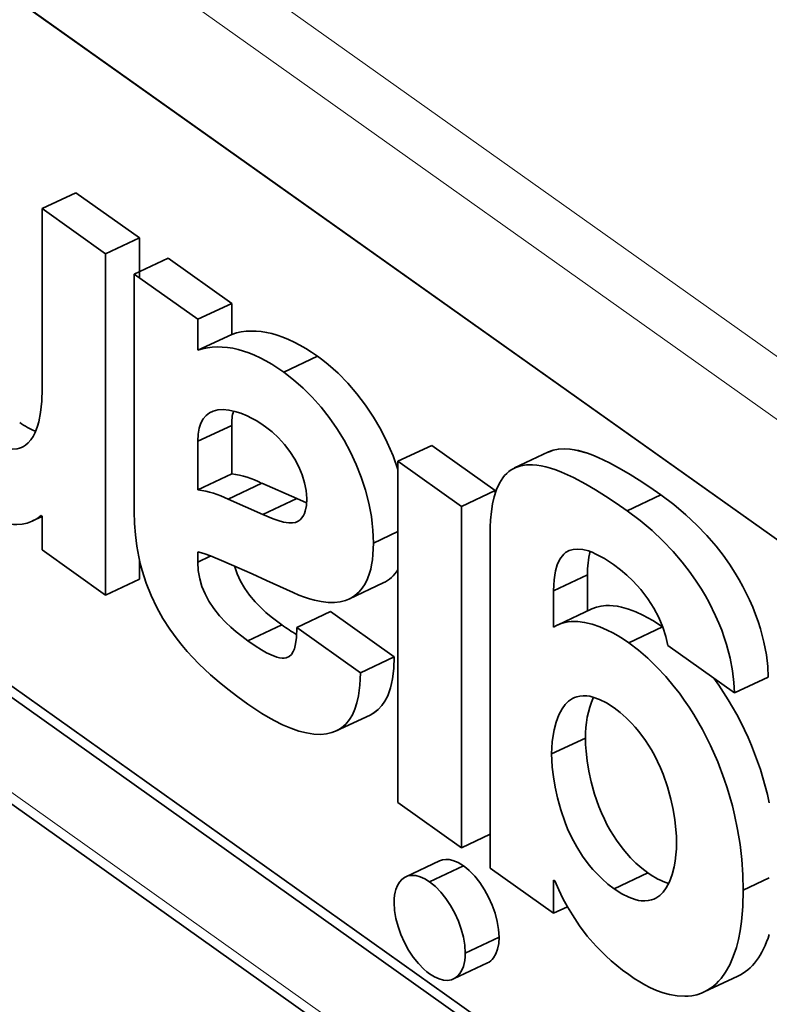
# Model space of a CAD drawing. Extents: x 0 to 841, y 0 to 594.
# Drawn here: x 652 to 658, y 376 to 384 of the extents above; entities that cross this region are included whole.
import ezdxf

# ---------------------------------------------------------------- set-up
doc = ezdxf.new("R2010")
doc.units = 0

msp = doc.modelspace()

# ---------------------------------------------------------------- linework, layer by layer
at = {"color": 7, "lineweight": 13}
for p, q in [((641.287415, 393.382507), (665.749146, 376.020691)), ((641.066895, 393.034302), (665.749146, 375.515961)), ((665.749146, 368.165283), (647.377441, 381.20462))]:
    msp.add_line(p, q, dxfattribs=at)
at = {"color": 7, "lineweight": 35}
for p, q in [((648.376587, 386.883057), (665.749146, 374.552856)), ((648.376709, 386.882996), (665.749146, 374.552856)), ((665.749146, 368.927185), (648.376587, 381.257385)), ((665.749146, 368.927185), (648.376709, 381.257324)), ((665.749146, 369.018677), (648.454163, 381.293823)), ((665.749146, 369.018677), (648.454163, 381.293823)), ((665.749146, 369.018677), (648.454285, 381.293762)), ((647.436523, 381.069305), (665.749146, 368.071869))]:
    msp.add_line(p, q, dxfattribs=at)
at = {"color": 7, "lineweight": 35, "ltscale": 0.007498}
for p, q in [((652.408386, 382.490204), (652.679871, 382.617706)), ((652.408386, 382.490204), (652.679871, 382.617706)), ((653.148254, 381.965088), (653.419739, 382.09259)), ((653.148254, 381.965088), (653.419739, 382.09259)), ((657.102661, 380.067017), (657.374146, 380.194519)), ((657.102661, 380.067017), (657.374146, 380.194519)), ((652.918335, 379.391724), (653.189819, 379.519226)), ((652.918335, 379.391724), (653.189819, 379.519226)), ((656.513306, 379.425293), (656.78479, 379.552795)), ((656.513306, 379.425293), (656.78479, 379.552795)), ((656.548645, 379.153442), (656.820129, 379.280945)), ((657.115173, 379.008911), (657.386658, 379.136414)), ((657.115173, 379.008911), (657.386658, 379.136414)), ((654.96228, 378.768463), (655.233765, 378.895966)), ((654.96228, 378.768463), (655.233765, 378.895966)), ((657.963684, 378.606781), (658.235168, 378.734283)), ((657.963684, 378.606781), (658.235168, 378.734283)), ((655.518188, 377.092194), (655.789673, 377.219696)), ((655.518188, 377.092194), (655.789673, 377.219696)), ((655.710327, 376.313782), (655.981812, 376.441284))]:
    msp.add_line(p, q, dxfattribs=at)
at = {"color": 7, "lineweight": 35, "ltscale": 0.015633}
for p, q in [((652.679871, 382.617706), (653.189819, 382.255798)), ((652.679871, 382.617706), (653.189819, 382.255798)), ((652.408386, 382.490204), (652.918335, 382.128265)), ((652.408386, 382.490204), (652.918335, 382.128265)), ((653.929688, 381.730682), (653.419739, 382.09259)), ((653.929688, 381.730682), (653.419739, 382.09259)), ((656.044678, 380.229553), (655.534729, 380.591492)), ((656.044678, 380.229553), (655.534729, 380.591492)), ((655.773132, 380.102051), (655.263184, 380.463989)), ((655.773132, 380.102051), (655.263184, 380.463989)), ((655.773132, 380.102051), (655.263184, 380.463989)), ((652.918335, 379.391724), (652.408386, 379.753632)), ((652.918335, 379.391724), (652.408386, 379.753632)), ((655.263184, 377.727417), (655.773132, 377.365479)), ((655.263184, 377.727417), (655.773132, 377.365479)), ((655.263184, 377.727417), (655.773132, 377.365479)), ((656.003357, 377.202057), (656.513306, 376.840149)), ((656.003357, 377.202057), (656.513306, 376.840149))]:
    msp.add_line(p, q, dxfattribs=at)
at = {"color": 7, "lineweight": 35, "ltscale": 0.0361}
msp.add_line((652.408386, 381.046204), (652.408386, 382.490204), dxfattribs=at)
msp.add_line((652.408386, 381.046204), (652.408386, 382.490204), dxfattribs=at)
at = {"color": 7, "lineweight": 35, "ltscale": 0.007499}
for p, q in [((652.918335, 382.128265), (653.189819, 382.255798)), ((652.918335, 382.128265), (653.189819, 382.255798)), ((654.347839, 381.178558), (654.619324, 381.306091)), ((654.347839, 381.178558), (654.619324, 381.306091)), ((656.200317, 380.411163), (656.471802, 380.538696)), ((654.180664, 380.037109), (654.452148, 380.164642)), ((654.180664, 380.037109), (654.452148, 380.164642)), ((654.452332, 379.132355), (654.723816, 379.259888)), ((654.452332, 379.132355), (654.723816, 379.259888)), ((655.32605, 377.132294), (655.597534, 377.259827)), ((656.998169, 377.036865), (657.269653, 377.164398)), ((656.998169, 377.036865), (657.269653, 377.164398)), ((655.803467, 376.520538), (656.074951, 376.648071)), ((655.803467, 376.520538), (656.074951, 376.648071))]:
    msp.add_line(p, q, dxfattribs=at)
at = {"color": 7, "lineweight": 35, "ltscale": 0.00802}
msp.add_line((653.189819, 382.255798), (653.189819, 381.934998), dxfattribs=at)
at = {"color": 7, "lineweight": 35, "ltscale": 0.006779}
msp.add_line((653.189819, 382.255798), (653.189819, 381.984619), dxfattribs=at)
at = {"color": 7, "lineweight": 35, "ltscale": 0.068414}
for p, q in [((652.918335, 382.128265), (652.918335, 379.391724)), ((652.918335, 382.128265), (652.918335, 379.391724)), ((655.263184, 380.463989), (655.263184, 377.727417)), ((655.263184, 380.463989), (655.263184, 377.727417)), ((655.263184, 380.463989), (655.263184, 377.727417)), ((655.773132, 377.365479), (655.773132, 380.102051)), ((655.773132, 377.365479), (655.773132, 380.102051)), ((655.773132, 377.365479), (655.773132, 380.102051))]:
    msp.add_line(p, q, dxfattribs=at)
at = {"color": 7, "lineweight": 35, "ltscale": 0.015632}
msp.add_line((653.658142, 381.603149), (653.148254, 381.965088), dxfattribs=at)
msp.add_line((653.658142, 381.603149), (653.148254, 381.965088), dxfattribs=at)
at = {"color": 7, "lineweight": 35, "ltscale": 0.011493}
msp.add_line((653.148254, 381.965088), (653.148254, 381.505371), dxfattribs=at)
msp.add_line((653.148254, 381.965088), (653.148254, 381.505371), dxfattribs=at)
at = {"color": 7, "lineweight": 35, "ltscale": 0.0075}
for p, q in [((653.658142, 381.603149), (653.929688, 381.730682)), ((653.658142, 381.603149), (653.929688, 381.730682)), ((653.658142, 381.35437), (653.929688, 381.481873)), ((653.658142, 381.35437), (653.929688, 381.481873)), ((653.658142, 380.624268), (653.929688, 380.75177)), ((653.658142, 380.624268), (653.929688, 380.75177)), ((655.263184, 380.463989), (655.534729, 380.591492)), ((653.658142, 380.234894), (653.929688, 380.362427)), ((653.658142, 380.234894), (653.929688, 380.362427)), ((653.900574, 380.160156), (654.172119, 380.287659)), ((653.900574, 380.160156), (654.172119, 380.287659)), ((655.773132, 380.102051), (656.044678, 380.229553)), ((654.874573, 379.361145), (655.146118, 379.488647)), ((654.059387, 379.025269), (654.330933, 379.152802)), ((654.059387, 379.025269), (654.330933, 379.152802)), ((654.059387, 379.025269), (654.330933, 379.152802)), ((654.768066, 378.302124), (655.039612, 378.429626)), ((656.496582, 378.117523), (656.768127, 378.245056)), ((656.496582, 378.117523), (656.768127, 378.245056)), ((657.720642, 376.208679), (657.992188, 376.336182))]:
    msp.add_line(p, q, dxfattribs=at)
at = {"color": 7, "lineweight": 35, "ltscale": 0.00622}
msp.add_line((653.929688, 381.481873), (653.929688, 381.730682), dxfattribs=at)
msp.add_line((653.929688, 381.481873), (653.929688, 381.730682), dxfattribs=at)
at = {"color": 7, "lineweight": 35, "ltscale": 0.006219}
msp.add_line((653.658142, 381.35437), (653.658142, 381.603149), dxfattribs=at)
msp.add_line((653.658142, 381.35437), (653.658142, 381.603149), dxfattribs=at)
at = {"color": 7, "lineweight": 35, "ltscale": 0.029755}
msp.add_line((653.148254, 381.505371), (653.148254, 380.315186), dxfattribs=at)
msp.add_line((653.148254, 381.505371), (653.148254, 380.315186), dxfattribs=at)
at = {"color": 7, "lineweight": 35, "ltscale": 0.009734}
for p, q in [((653.929688, 380.362427), (653.929688, 380.75177)), ((653.929688, 380.362427), (653.929688, 380.75177)), ((653.658142, 380.234894), (653.658142, 380.624268)), ((653.658142, 380.234894), (653.658142, 380.624268))]:
    msp.add_line(p, q, dxfattribs=at)
at = {"color": 7, "lineweight": 35, "ltscale": 0.006345}
msp.add_line((653.148254, 380.315186), (653.148254, 380.061401), dxfattribs=at)
msp.add_line((653.148254, 380.315186), (653.148254, 380.061401), dxfattribs=at)
at = {"color": 7, "lineweight": 35, "ltscale": 0.007646}
msp.add_line((654.452148, 380.164642), (654.172119, 380.287659), dxfattribs=at)
msp.add_line((654.452148, 380.164642), (654.172119, 380.287659), dxfattribs=at)
at = {"color": 7, "lineweight": 35, "ltscale": 0.000488}
msp.add_line((656.044678, 380.210022), (656.044678, 380.229553), dxfattribs=at)
msp.add_line((656.044678, 380.210022), (656.044678, 380.229553), dxfattribs=at)
at = {"color": 7, "lineweight": 35, "ltscale": 0.007648}
msp.add_line((654.180664, 380.037109), (653.900574, 380.160156), dxfattribs=at)
msp.add_line((654.180664, 380.037109), (653.900574, 380.160156), dxfattribs=at)
at = {"color": 7, "lineweight": 35, "ltscale": 0.002134}
msp.add_line((654.53064, 380.131104), (654.452148, 380.164642), dxfattribs=at)
msp.add_line((654.53064, 380.131104), (654.452148, 380.164642), dxfattribs=at)
at = {"color": 7, "lineweight": 35, "ltscale": 0.002104}
msp.add_line((652.332214, 379.985535), (652.408386, 380.021301), dxfattribs=at)
at = {"color": 7, "lineweight": 35, "ltscale": 0.000257}
for p, q in [((652.408386, 380.024048), (652.400024, 380.029999)), ((652.408386, 380.024048), (652.400024, 380.029999)), ((656.513306, 377.105164), (656.521667, 377.099213)), ((656.513306, 377.105164), (656.521667, 377.099213))]:
    msp.add_line(p, q, dxfattribs=at)
at = {"color": 7, "lineweight": 35, "ltscale": 0.00676}
msp.add_line((652.408386, 379.753632), (652.408386, 380.024048), dxfattribs=at)
msp.add_line((652.408386, 379.753632), (652.408386, 380.024048), dxfattribs=at)
msp.add_line((652.408386, 379.753632), (652.408386, 380.024048), dxfattribs=at)
at = {"color": 7, "lineweight": 35, "ltscale": 0.005426}
msp.add_line((655.066711, 379.80838), (655.263184, 379.900635), dxfattribs=at)
msp.add_line((655.066711, 379.80838), (655.263184, 379.900635), dxfattribs=at)
at = {"color": 7, "lineweight": 35, "ltscale": 0.066927}
msp.add_line((656.003357, 379.87912), (656.003357, 377.202057), dxfattribs=at)
msp.add_line((656.003357, 379.87912), (656.003357, 377.202057), dxfattribs=at)
at = {"color": 7, "lineweight": 35, "ltscale": 0.002029}
msp.add_line((653.658142, 379.656189), (653.658142, 379.737335), dxfattribs=at)
msp.add_line((653.658142, 379.656189), (653.658142, 379.737335), dxfattribs=at)
at = {"color": 7, "lineweight": 35, "ltscale": 0.002713}
msp.add_line((653.658142, 379.656189), (653.756348, 379.702332), dxfattribs=at)
msp.add_line((653.658142, 379.656189), (653.756348, 379.702332), dxfattribs=at)
msp.add_line((653.658142, 379.656189), (653.756348, 379.702332), dxfattribs=at)
at = {"color": 7, "lineweight": 35, "ltscale": 0.003831}
msp.add_line((653.189819, 379.672455), (653.189819, 379.519226), dxfattribs=at)
at = {"color": 7, "lineweight": 35, "ltscale": 0.003735}
msp.add_line((653.189819, 379.66864), (653.189819, 379.519226), dxfattribs=at)
at = {"color": 7, "lineweight": 35, "ltscale": 0.007207}
msp.add_line((656.78479, 379.264496), (656.78479, 379.552795), dxfattribs=at)
at = {"color": 7, "lineweight": 35, "ltscale": 0.007301}
for p, q in [((656.78479, 379.260742), (656.78479, 379.552795)), ((656.513306, 379.13324), (656.513306, 379.425293)), ((656.513306, 379.13324), (656.513306, 379.425293))]:
    msp.add_line(p, q, dxfattribs=at)
at = {"color": 7, "lineweight": 35, "ltscale": 0.005857}
msp.add_line((654.2099, 379.507996), (654.423035, 379.410767), dxfattribs=at)
msp.add_line((654.2099, 379.507996), (654.423035, 379.410767), dxfattribs=at)
at = {"color": 7, "lineweight": 35, "ltscale": 0.015662}
for p, q in [((655.233765, 378.895966), (654.723816, 379.259888)), ((655.233765, 378.895966), (654.723816, 379.259888)), ((654.96228, 378.768463), (654.452332, 379.132355)), ((654.96228, 378.768463), (654.452332, 379.132355))]:
    msp.add_line(p, q, dxfattribs=at)
at = {"color": 7, "lineweight": 35, "ltscale": 0.016402}
msp.add_line((657.42865, 378.986511), (657.963684, 378.606781), dxfattribs=at)
msp.add_line((657.42865, 378.986511), (657.963684, 378.606781), dxfattribs=at)
at = {"color": 7, "lineweight": 35, "ltscale": 0.006359}
msp.add_line((655.773132, 377.365479), (656.003357, 377.473602), dxfattribs=at)
at = {"color": 7, "lineweight": 35, "ltscale": 0.006625}
msp.add_line((656.513306, 376.840149), (656.513306, 377.105164), dxfattribs=at)
msp.add_line((656.513306, 376.840149), (656.513306, 377.105164), dxfattribs=at)
at = {"color": 7, "lineweight": 35, "ltscale": 0.005774}
msp.add_line((658.034729, 377.025818), (658.243774, 377.124023), dxfattribs=at)
msp.add_line((658.034729, 377.025818), (658.243774, 377.124023), dxfattribs=at)
at = {"color": 7, "lineweight": 35, "ltscale": 0.003072}
msp.add_line((656.513306, 376.840149), (656.624512, 376.892395), dxfattribs=at)
msp.add_line((656.513306, 376.840149), (656.624512, 376.892395), dxfattribs=at)
at = {"color": 7, "lineweight": 35}
for points in [[(655.263245, 380.39798), (655.224426, 380.507477), (655.17865, 380.614502), (655.126282, 380.718445), (655.067932, 380.818634), (655.004089, 380.91449), (654.935181, 381.00531), (654.861755, 381.090515), (654.784302, 381.169495), (654.703308, 381.241547), (654.661682, 381.27478), (654.619324, 381.306091)], [(655.263245, 380.39798), (655.224426, 380.507477), (655.17865, 380.614502), (655.126282, 380.718445), (655.067932, 380.818634), (655.004089, 380.91449), (654.935181, 381.00531), (654.861755, 381.090515), (654.784302, 381.169495), (654.703308, 381.241547), (654.661682, 381.27478), (654.619324, 381.306091)], [(655.066711, 379.80838), (655.065735, 379.860107), (655.062805, 379.911926), (655.057617, 379.966522), (655.050354, 380.021057), (655.030518, 380.127075), (655.003418, 380.232208), (654.969543, 380.335907), (654.92926, 380.437653), (654.882996, 380.536896), (654.831177, 380.633179), (654.774231, 380.725891), (654.712524, 380.814545), (654.646545, 380.898621), (654.57666, 380.9776), (654.503296, 381.050903), (654.42688, 381.118103), (654.347839, 381.178558)], [(655.066711, 379.80838), (655.065735, 379.860107), (655.062805, 379.911926), (655.057617, 379.966522), (655.050354, 380.021057), (655.030518, 380.127075), (655.003418, 380.232208), (654.969543, 380.335907), (654.92926, 380.437653), (654.882996, 380.536896), (654.831177, 380.633179), (654.774231, 380.725891), (654.712524, 380.814545), (654.646545, 380.898621), (654.57666, 380.9776), (654.503296, 381.050903), (654.42688, 381.118103), (654.347839, 381.178558)], [(651.95697, 380.647278), (651.987549, 380.626709), (652.017639, 380.608765), (652.056885, 380.589111), (652.09491, 380.574463), (652.131531, 380.565063), (652.170959, 380.560944), (652.208191, 380.563965), (652.225891, 380.568237), (652.242981, 380.574402), (652.259399, 380.582458), (652.275146, 380.592499), (652.297729, 380.611603), (652.318542, 380.635437), (652.337463, 380.664124), (652.350281, 380.688782), (652.361938, 380.716248), (652.372498, 380.746887), (652.381775, 380.780518), (652.396301, 380.856537), (652.405334, 380.944946), (652.408386, 381.046204)], [(651.95697, 380.647278), (651.987549, 380.626709), (652.017639, 380.608765), (652.056885, 380.589111), (652.09491, 380.574463), (652.131531, 380.565063), (652.170959, 380.560944), (652.208191, 380.563965), (652.225891, 380.568237), (652.242981, 380.574402), (652.259399, 380.582458), (652.275146, 380.592499), (652.297729, 380.611603), (652.318542, 380.635437), (652.337463, 380.664124), (652.350281, 380.688782), (652.361938, 380.716248), (652.372498, 380.746887), (652.381775, 380.780518), (652.396301, 380.856537), (652.405334, 380.944946), (652.408386, 381.046204)], [(653.658142, 380.624268), (653.661072, 380.680511), (653.669556, 380.728943), (653.683167, 380.769897), (653.701538, 380.803741), (653.724182, 380.830841), (653.750793, 380.851501), (653.780823, 380.866119), (653.799805, 380.871979), (653.819702, 380.875977), (653.862122, 380.878601), (653.907349, 380.874573), (653.954773, 380.864441), (654.003723, 380.848755), (654.053528, 380.828064), (654.0896, 380.810364), (654.125549, 380.790558), (654.16394, 380.767029), (654.201538, 380.741577)], [(653.658142, 380.624268), (653.661072, 380.680511), (653.669556, 380.728943), (653.683167, 380.769897), (653.701538, 380.803741), (653.724182, 380.830841), (653.750793, 380.851501), (653.780823, 380.866119), (653.799805, 380.871979), (653.819702, 380.875977), (653.862122, 380.878601), (653.907349, 380.874573), (653.954773, 380.864441), (654.003723, 380.848755), (654.053528, 380.828064), (654.0896, 380.810364), (654.125549, 380.790558), (654.16394, 380.767029), (654.201538, 380.741577)], [(654.201538, 380.741577), (654.255493, 380.69931), (654.306519, 380.651367), (654.353943, 380.598633), (654.397217, 380.541962), (654.435608, 380.482178), (654.468445, 380.420105), (654.495178, 380.356689), (654.515015, 380.292694), (654.527466, 380.229004), (654.53064, 380.197571), (654.531738, 380.166504)], [(654.201538, 380.741577), (654.255493, 380.69931), (654.306519, 380.651367), (654.353943, 380.598633), (654.397217, 380.541962), (654.435608, 380.482178), (654.468445, 380.420105), (654.495178, 380.356689), (654.515015, 380.292694), (654.527466, 380.229004), (654.53064, 380.197571), (654.531738, 380.166504)], [(657.374146, 380.194519), (657.285645, 380.256073), (657.199768, 380.31308), (657.128052, 380.358215), (657.058533, 380.399506), (656.962219, 380.451813), (656.870911, 380.494965), (656.827209, 380.512878), (656.784912, 380.52829), (656.71228, 380.549316), (656.677673, 380.556488), (656.644348, 380.56134), (656.59668, 380.564178), (656.551941, 380.561462), (656.510132, 380.552979), (656.471497, 380.538513)], [(657.374146, 380.194519), (657.285645, 380.256073), (657.199768, 380.31308), (657.128174, 380.358154), (657.058716, 380.399414), (656.962463, 380.451691), (656.871216, 380.494843), (656.827515, 380.512787), (656.785217, 380.528198), (656.712585, 380.549255), (656.67804, 380.556427), (656.644714, 380.56131), (656.597046, 380.564178), (656.552307, 380.561493), (656.510498, 380.55307), (656.471802, 380.538696)], [(657.102661, 380.067017), (657.01416, 380.12854), (656.928284, 380.185547), (656.848694, 380.235504), (656.77179, 380.28064), (656.671448, 380.333954), (656.576721, 380.377014), (656.531555, 380.394409), (656.487915, 380.408997), (656.449219, 380.419739), (656.411865, 380.427948), (656.37738, 380.433319), (656.344116, 380.436188), (656.295898, 380.435547), (656.250916, 380.42865), (656.209351, 380.415192), (656.171265, 380.394958), (656.153259, 380.38205), (656.13623, 380.367249), (656.120117, 380.350616), (656.105042, 380.332062), (656.077759, 380.289124), (656.054565, 380.238159), (656.035583, 380.178955), (656.022949, 380.123138), (656.013428, 380.061279), (656.007019, 379.993195), (656.004272, 379.937988), (656.003357, 379.87912)], [(657.102661, 380.067017), (657.01416, 380.12854), (656.928284, 380.185547), (656.848694, 380.235504), (656.77179, 380.28064), (656.671448, 380.333954), (656.576721, 380.377014), (656.531555, 380.394409), (656.487915, 380.408997), (656.449219, 380.419739), (656.411865, 380.427948), (656.37738, 380.433319), (656.344116, 380.436188), (656.295898, 380.435547), (656.250916, 380.42865), (656.209351, 380.415192), (656.171265, 380.394958), (656.153259, 380.38205), (656.13623, 380.367249), (656.120117, 380.350616), (656.105042, 380.332062), (656.077759, 380.289124), (656.054565, 380.238159), (656.035583, 380.178955), (656.022949, 380.123138), (656.013428, 380.061279), (656.007019, 379.993195), (656.004272, 379.937988), (656.003357, 379.87912)], [(654.531738, 380.166504), (654.528748, 380.109863), (654.52002, 380.064026), (654.513672, 380.044922), (654.506042, 380.028229), (654.493896, 380.009552), (654.479675, 379.99472), (654.463501, 379.983521), (654.440735, 379.974304), (654.415222, 379.96994), (654.387268, 379.969971), (654.346191, 379.976166), (654.301636, 379.988403), (654.262878, 380.002136), (654.180664, 380.037109)], [(654.531738, 380.166504), (654.528748, 380.109863), (654.52002, 380.064026), (654.513672, 380.044922), (654.506042, 380.028229), (654.493896, 380.009552), (654.479675, 379.99472), (654.463501, 379.983521), (654.440735, 379.974304), (654.415222, 379.96994), (654.387268, 379.969971), (654.346191, 379.976166), (654.301636, 379.988403), (654.262878, 380.002136), (654.180664, 380.037109)], [(658.235168, 378.734283), (658.231628, 378.818115), (658.22052, 378.911438), (658.200989, 379.012939), (658.172302, 379.121368), (658.154175, 379.178162), (658.133423, 379.236206), (658.110229, 379.294556), (658.084351, 379.35379), (658.031799, 379.4599), (658.002075, 379.51355), (657.969971, 379.567444), (657.923279, 379.639526), (657.872131, 379.711578), (657.816223, 379.783386), (657.742798, 379.868896), (657.66217, 379.953186), (657.573975, 380.035858), (657.478088, 380.116455), (657.374146, 380.194519)], [(658.235168, 378.734283), (658.231628, 378.818115), (658.22052, 378.911438), (658.200989, 379.012939), (658.172302, 379.121368), (658.154175, 379.178162), (658.133423, 379.236206), (658.110229, 379.294556), (658.084351, 379.35379), (658.031799, 379.4599), (658.002075, 379.51355), (657.969971, 379.567444), (657.923279, 379.639526), (657.872131, 379.711578), (657.816223, 379.783386), (657.742798, 379.868896), (657.66217, 379.953186), (657.573975, 380.035858), (657.478088, 380.116455), (657.374146, 380.194519)], [(652.400024, 380.029999), (652.36499, 380.003662), (652.32782, 379.983521), (652.288635, 379.969269), (652.247803, 379.960663), (652.205383, 379.957458), (652.178223, 379.958069), (652.150635, 379.960602), (652.094299, 379.971191), (652.036804, 379.988739), (651.978577, 380.012695), (651.94104, 380.03125), (651.903503, 380.052063), (651.86322, 380.076904), (651.823242, 380.104065)], [(652.400024, 380.029999), (652.36499, 380.003662), (652.32782, 379.983521), (652.288635, 379.969269), (652.247803, 379.960663), (652.205383, 379.957458), (652.178223, 379.958069), (652.150635, 379.960602), (652.094299, 379.971191), (652.036804, 379.988739), (651.978577, 380.012695), (651.94104, 380.03125), (651.903503, 380.052063), (651.86322, 380.076904), (651.823242, 380.104065)], [(653.148254, 380.061401), (653.150574, 379.96579), (653.157471, 379.873596), (653.168701, 379.784698), (653.184082, 379.699036), (653.196533, 379.643677), (653.210754, 379.589661), (653.243958, 379.485626), (653.283203, 379.386688), (653.328125, 379.292664), (653.378235, 379.203278), (653.432983, 379.118347), (653.491943, 379.037659), (653.531738, 378.988037), (653.572998, 378.940002), (653.618958, 378.889801), (653.666321, 378.841309), (653.760681, 378.752502), (653.829651, 378.692902), (653.899902, 378.635864), (653.97937, 378.575043), (654.059387, 378.516907)], [(653.148254, 380.061401), (653.150574, 379.96579), (653.157471, 379.873596), (653.168701, 379.784698), (653.184082, 379.699036), (653.196533, 379.643677), (653.210754, 379.589661), (653.243958, 379.485626), (653.283203, 379.386688), (653.328125, 379.292664), (653.378235, 379.203278), (653.432983, 379.118347), (653.491943, 379.037659), (653.531738, 378.988037), (653.572998, 378.940002), (653.618958, 378.889801), (653.666321, 378.841309), (653.760681, 378.752502), (653.829651, 378.692902), (653.899902, 378.635864), (653.97937, 378.575043), (654.059387, 378.516907)], [(657.963684, 378.606781), (657.960144, 378.690582), (657.948975, 378.783905), (657.929443, 378.885437), (657.900818, 378.993866), (657.882629, 379.050659), (657.861877, 379.108704), (657.838745, 379.167023), (657.812866, 379.226257), (657.760315, 379.332367), (657.730591, 379.386017), (657.698486, 379.439911), (657.651794, 379.511993), (657.600586, 379.584076), (657.544739, 379.655884), (657.471313, 379.741364), (657.390625, 379.825684), (657.30249, 379.908325), (657.206543, 379.988953), (657.102661, 380.067017)], [(657.963684, 378.606781), (657.960144, 378.690582), (657.948975, 378.783905), (657.929443, 378.885437), (657.900818, 378.993866), (657.882629, 379.050659), (657.861877, 379.108704), (657.838745, 379.167023), (657.812866, 379.226257), (657.760315, 379.332367), (657.730591, 379.386017), (657.698486, 379.439911), (657.651794, 379.511993), (657.600586, 379.584076), (657.544739, 379.655884), (657.471313, 379.741364), (657.390625, 379.825684), (657.30249, 379.908325), (657.206543, 379.988953), (657.102661, 380.067017)], [(654.423035, 379.410767), (654.469177, 379.391083), (654.51532, 379.373779), (654.554626, 379.361023), (654.593628, 379.350342), (654.649048, 379.33902), (654.703003, 379.332947), (654.755005, 379.332642), (654.799744, 379.337769), (654.842224, 379.348328), (654.882019, 379.364746), (654.918884, 379.387421), (654.952454, 379.416687), (654.9776, 379.446381), (655.000122, 379.481171), (655.019653, 379.52121), (655.036072, 379.566772), (655.045044, 379.59967), (655.052551, 379.63504), (655.058716, 379.6745), (655.063171, 379.716827), (655.066711, 379.80838)], [(654.423035, 379.410767), (654.469177, 379.391083), (654.51532, 379.373779), (654.554626, 379.361023), (654.593628, 379.350342), (654.649048, 379.33902), (654.703003, 379.332947), (654.755005, 379.332642), (654.799744, 379.337769), (654.842224, 379.348328), (654.882019, 379.364746), (654.918884, 379.387421), (654.952454, 379.416687), (654.9776, 379.446381), (655.000122, 379.481171), (655.019653, 379.52121), (655.036072, 379.566772), (655.045044, 379.59967), (655.052551, 379.63504), (655.058716, 379.6745), (655.063171, 379.716827), (655.066711, 379.80838)], [(656.513306, 379.425293), (656.514282, 379.4711), (656.517334, 379.513855), (656.521973, 379.550873), (656.528381, 379.585083), (656.541992, 379.632568), (656.559937, 379.672974), (656.570984, 379.69104), (656.583252, 379.707092), (656.595764, 379.720184), (656.609314, 379.731506), (656.637939, 379.747955), (656.67041, 379.757751), (656.706787, 379.760681), (656.747131, 379.756561), (656.791504, 379.74527), (656.821228, 379.734467), (656.852539, 379.720734), (656.920044, 379.684357), (656.993958, 379.635773)], [(656.513306, 379.425293), (656.514282, 379.4711), (656.517334, 379.513855), (656.521973, 379.550873), (656.528381, 379.585083), (656.541992, 379.632568), (656.559937, 379.672974), (656.570984, 379.69104), (656.583252, 379.707092), (656.595764, 379.720184), (656.609314, 379.731506), (656.637939, 379.747955), (656.67041, 379.757751), (656.706787, 379.760681), (656.747131, 379.756561), (656.791504, 379.74527), (656.821228, 379.734467), (656.852539, 379.720734), (656.920044, 379.684357), (656.993958, 379.635773)], [(653.658142, 379.737335), (653.705139, 379.723602), (653.75885, 379.704712), (653.867615, 379.66095), (653.971985, 379.615417), (654.093567, 379.560486), (654.2099, 379.507996)], [(653.658142, 379.737335), (653.705139, 379.723602), (653.75885, 379.704712), (653.867615, 379.66095), (653.971985, 379.615417), (654.093567, 379.560486), (654.2099, 379.507996)], [(654.059387, 379.025269), (654.011292, 379.060699), (653.964905, 379.097656), (653.922913, 379.134003), (653.882996, 379.171814), (653.832092, 379.226196), (653.786255, 379.283508), (653.746338, 379.343872), (653.716003, 379.400879), (653.691467, 379.460571), (653.673279, 379.522949), (653.662048, 379.588135), (653.658142, 379.656189)], [(654.059387, 379.025269), (654.011292, 379.060699), (653.964905, 379.097656), (653.922913, 379.134003), (653.882996, 379.171814), (653.832092, 379.226196), (653.786255, 379.283508), (653.746338, 379.343872), (653.716003, 379.400879), (653.691467, 379.460571), (653.673279, 379.522949), (653.662048, 379.588135), (653.658142, 379.656189)], [(654.059387, 379.025269), (654.011292, 379.060699), (653.964905, 379.097656), (653.922913, 379.134003), (653.882996, 379.171814), (653.832092, 379.226196), (653.786255, 379.283508), (653.746338, 379.343872), (653.716003, 379.400879), (653.691467, 379.460571), (653.673279, 379.522949), (653.662048, 379.588135), (653.658142, 379.656189)], [(654.330933, 379.152802), (654.245422, 379.217743), (654.204956, 379.252106), (654.16626, 379.287811), (654.11792, 379.337524), (654.073853, 379.38974), (654.034546, 379.44455), (654.000671, 379.502045), (653.972656, 379.562286), (653.951233, 379.625397)], [(654.330933, 379.152802), (654.245422, 379.217743), (654.204956, 379.252106), (654.16626, 379.287811), (654.11792, 379.337524), (654.073853, 379.38974), (654.034546, 379.44455), (654.000671, 379.502045), (653.972656, 379.562286), (653.951233, 379.625397)], [(654.330933, 379.152802), (654.245422, 379.217743), (654.204956, 379.252106), (654.16626, 379.287811), (654.11792, 379.337524), (654.073853, 379.38974), (654.034546, 379.44455), (654.000671, 379.502045), (653.972656, 379.562286), (653.951233, 379.625397)], [(656.993958, 379.635773), (657.048767, 379.594421), (657.099854, 379.550995), (657.147339, 379.505737), (657.180481, 379.470764), (657.211609, 379.434998), (657.267761, 379.361664), (657.315857, 379.28656), (657.355896, 379.210632), (657.388, 379.134705), (657.412231, 379.059692), (657.42865, 378.986511)], [(656.993958, 379.635773), (657.048767, 379.594421), (657.099854, 379.550995), (657.147339, 379.505737), (657.180481, 379.470764), (657.211609, 379.434998), (657.267761, 379.361664), (657.315857, 379.28656), (657.355896, 379.210632), (657.388, 379.134705), (657.412231, 379.059692), (657.42865, 378.986511)], [(657.386658, 379.136414), (657.309998, 379.186676), (657.269531, 379.209961), (657.228027, 379.231567), (657.171631, 379.257141), (657.114624, 379.278381), (657.057617, 379.294403), (657.024048, 379.301147), (656.990906, 379.305603), (656.961792, 379.307526), (656.933167, 379.307373), (656.893799, 379.303406), (656.856079, 379.294678), (656.820129, 379.280945)], [(657.386658, 379.136414), (657.309998, 379.186646), (657.269592, 379.2099), (657.228149, 379.231506), (657.171753, 379.25708), (657.114807, 379.27832), (657.057861, 379.294342), (657.024292, 379.301117), (656.991089, 379.305603), (656.962036, 379.307526), (656.933472, 379.307373), (656.894165, 379.303436), (656.856384, 379.2948), (656.820496, 379.281097)], [(654.452332, 379.132355), (654.449341, 379.051392), (654.445496, 379.017059), (654.439941, 378.986786), (654.432678, 378.96051), (654.423523, 378.938232), (654.408386, 378.914673), (654.389648, 378.898071), (654.367188, 378.888275), (654.351196, 378.88562), (654.333679, 378.885559), (654.31427, 378.888123), (654.293152, 378.893311), (654.246033, 378.911316), (654.209534, 378.929474), (654.169556, 378.952301), (654.117188, 378.985535), (654.059387, 379.025269)], [(654.452332, 379.132355), (654.449341, 379.051392), (654.445496, 379.017059), (654.439941, 378.986786), (654.432678, 378.96051), (654.423523, 378.938232), (654.408386, 378.914673), (654.389648, 378.898071), (654.367188, 378.888275), (654.351196, 378.88562), (654.333679, 378.885559), (654.31427, 378.888123), (654.293152, 378.893311), (654.246033, 378.911316), (654.209534, 378.929474), (654.169556, 378.952301), (654.117188, 378.985535), (654.059387, 379.025269)], [(657.115173, 379.008911), (657.073547, 379.037201), (657.030029, 379.064209), (656.987488, 379.088135), (656.943909, 379.110138), (656.883057, 379.136475), (656.821716, 379.157501), (656.760742, 379.17218), (656.706848, 379.179169), (656.654541, 379.179474), (656.62915, 379.17691), (656.604431, 379.172424), (656.572571, 379.163239), (656.542114, 379.150269), (656.513306, 379.13324)], [(657.115173, 379.008911), (657.073547, 379.037201), (657.030029, 379.064209), (656.987488, 379.088135), (656.943909, 379.110138), (656.883057, 379.136475), (656.821716, 379.157501), (656.760742, 379.17218), (656.706848, 379.179169), (656.654541, 379.179474), (656.62915, 379.17691), (656.604431, 379.172424), (656.572571, 379.163239), (656.542114, 379.150269), (656.513306, 379.13324)], [(658.034729, 377.025818), (658.031799, 377.148834), (658.023193, 377.271027), (658.009094, 377.39212), (657.989685, 377.511841), (657.965088, 377.629913), (657.947388, 377.702332), (657.927795, 377.773926), (657.906128, 377.845428), (657.882629, 377.915985), (657.830811, 378.05307), (657.772461, 378.185455), (657.707886, 378.312592), (657.637573, 378.433929), (657.60022, 378.492432), (657.561584, 378.549255), (657.521912, 378.604004), (657.481018, 378.656952), (657.413025, 378.738037), (657.342285, 378.814056), (657.268921, 378.884735), (657.193115, 378.949768), (657.115173, 379.008911)], [(658.034729, 377.025818), (658.031799, 377.148834), (658.023193, 377.271027), (658.009094, 377.39212), (657.989685, 377.511841), (657.965088, 377.629913), (657.947388, 377.702332), (657.927795, 377.773926), (657.906128, 377.845428), (657.882629, 377.915985), (657.830811, 378.05307), (657.772461, 378.185455), (657.707886, 378.312592), (657.637573, 378.433929), (657.60022, 378.492432), (657.561584, 378.549255), (657.521912, 378.604004), (657.481018, 378.656952), (657.413025, 378.738037), (657.342285, 378.814056), (657.268921, 378.884735), (657.193115, 378.949768), (657.115173, 379.008911)], [(655.039612, 378.429626), (655.074158, 378.449219), (655.105835, 378.474304), (655.134399, 378.505096), (655.159729, 378.541809), (655.181641, 378.584564), (655.193481, 378.61441), (655.203918, 378.646729), (655.212891, 378.681702), (655.220276, 378.719269), (655.230347, 378.802185), (655.233765, 378.895966)], [(655.039856, 378.429749), (655.074402, 378.449341), (655.106018, 378.474457), (655.134521, 378.50528), (655.159851, 378.541992), (655.181702, 378.584747), (655.193542, 378.614563), (655.203918, 378.646851), (655.212891, 378.681824), (655.220337, 378.719391), (655.230347, 378.802246), (655.233765, 378.895966)], [(654.059387, 378.516907), (654.115662, 378.47821), (654.171509, 378.442322), (654.221191, 378.412628), (654.270264, 378.385437), (654.338196, 378.351715), (654.404358, 378.323608), (654.468506, 378.301453), (654.530212, 378.285675), (654.589233, 378.276581), (654.645142, 378.274536), (654.691223, 378.278839), (654.734558, 378.289032), (654.77478, 378.305359), (654.811707, 378.328094), (654.845154, 378.357452), (654.874878, 378.393677), (654.898254, 378.432312), (654.918274, 378.476929), (654.934753, 378.527588), (654.94751, 378.584564), (654.953735, 378.625092), (654.958313, 378.668396), (654.961243, 378.716858), (654.96228, 378.768463)], [(654.059387, 378.516907), (654.115662, 378.47821), (654.171509, 378.442322), (654.221191, 378.412628), (654.270264, 378.385437), (654.338196, 378.351715), (654.404358, 378.323608), (654.468506, 378.301453), (654.530212, 378.285675), (654.589233, 378.276581), (654.645142, 378.274536), (654.691223, 378.278839), (654.734558, 378.289032), (654.77478, 378.305359), (654.811707, 378.328094), (654.845154, 378.357452), (654.874878, 378.393677), (654.898254, 378.432312), (654.918274, 378.476929), (654.934753, 378.527588), (654.94751, 378.584564), (654.953735, 378.625092), (654.958313, 378.668396), (654.961243, 378.716858), (654.96228, 378.768463)], [(656.496582, 378.117523), (656.498291, 378.166229), (656.502258, 378.215393), (656.508484, 378.264221), (656.517273, 378.312103), (656.533142, 378.373291), (656.554199, 378.429871), (656.566833, 378.455872), (656.580872, 378.480103), (656.604736, 378.512634), (656.632141, 378.539978), (656.663208, 378.561401), (656.680176, 378.569672), (656.69812, 378.576202), (656.723633, 378.582031), (656.750977, 378.584412), (656.780273, 378.583099), (656.803467, 378.57959), (656.827759, 378.573792), (656.879822, 378.555023), (656.936523, 378.526062), (656.998169, 378.486267)], [(656.496582, 378.117523), (656.498291, 378.166229), (656.502258, 378.215393), (656.508484, 378.264221), (656.517273, 378.312103), (656.533142, 378.373291), (656.554199, 378.429871), (656.566833, 378.455872), (656.580872, 378.480103), (656.604736, 378.512634), (656.632141, 378.539978), (656.663208, 378.561401), (656.680176, 378.569672), (656.69812, 378.576202), (656.723633, 378.582031), (656.750977, 378.584412), (656.780273, 378.583099), (656.803467, 378.57959), (656.827759, 378.573792), (656.879822, 378.555023), (656.936523, 378.526062), (656.998169, 378.486267)], [(656.998169, 378.486267), (657.047791, 378.448486), (657.09436, 378.408112), (657.137878, 378.365387), (657.168518, 378.33194), (657.197571, 378.297394), (657.250916, 378.225433), (657.298157, 378.15033), (657.323975, 378.103577), (657.347778, 378.056122), (657.370728, 378.00531), (657.391541, 377.954193), (657.426086, 377.854614), (657.453247, 377.756195), (657.471741, 377.670929), (657.485168, 377.588928), (657.49408, 377.511322), (657.497986, 377.456665), (657.499695, 377.405548)], [(656.998169, 378.486267), (657.047791, 378.448486), (657.09436, 378.408112), (657.137878, 378.365387), (657.168518, 378.33194), (657.197571, 378.297394), (657.250916, 378.225433), (657.298157, 378.15033), (657.323975, 378.103577), (657.347778, 378.056122), (657.370728, 378.00531), (657.391541, 377.954193), (657.426086, 377.854614), (657.453247, 377.756195), (657.471741, 377.670929), (657.485168, 377.588928), (657.49408, 377.511322), (657.497986, 377.456665), (657.499695, 377.405548)], [(657.269653, 377.164398), (657.219971, 377.202148), (657.173462, 377.242523), (657.129944, 377.285278), (657.099243, 377.318726), (657.070251, 377.353271), (657.016907, 377.425201), (656.969666, 377.500305), (656.943787, 377.547058), (656.920044, 377.594513), (656.897034, 377.645325), (656.876221, 377.696442), (656.841675, 377.79599), (656.814514, 377.894409), (656.796082, 377.979675), (656.782654, 378.061646), (656.773743, 378.139282), (656.769836, 378.193939), (656.768127, 378.245056)], [(657.269653, 377.164398), (657.219971, 377.202148), (657.173462, 377.242523), (657.129944, 377.285278), (657.099243, 377.318726), (657.070251, 377.353271), (657.016907, 377.425201), (656.969666, 377.500305), (656.943787, 377.547058), (656.920044, 377.594513), (656.897034, 377.645325), (656.876221, 377.696442), (656.841675, 377.79599), (656.814514, 377.894409), (656.796082, 377.979675), (656.782654, 378.061646), (656.773743, 378.139282), (656.769836, 378.193939), (656.768127, 378.245056)], [(656.998169, 377.036865), (656.948486, 377.074646), (656.901917, 377.115021), (656.858398, 377.157745), (656.827759, 377.191193), (656.798706, 377.225739), (656.745361, 377.297699), (656.69812, 377.372803), (656.672302, 377.419556), (656.648499, 377.46701), (656.625549, 377.517792), (656.604736, 377.568909), (656.57019, 377.668457), (656.54303, 377.766907), (656.524597, 377.852173), (656.511108, 377.934143), (656.502197, 378.011749), (656.498291, 378.066406), (656.496582, 378.117523)], [(656.998169, 377.036865), (656.948486, 377.074646), (656.901917, 377.115021), (656.858398, 377.157745), (656.827759, 377.191193), (656.798706, 377.225739), (656.745361, 377.297699), (656.69812, 377.372803), (656.672302, 377.419556), (656.648499, 377.46701), (656.625549, 377.517792), (656.604736, 377.568909), (656.57019, 377.668457), (656.54303, 377.766907), (656.524597, 377.852173), (656.511108, 377.934143), (656.502197, 378.011749), (656.498291, 378.066406), (656.496582, 378.117523)], [(657.499695, 377.405548), (657.497986, 377.356842), (657.49408, 377.307678), (657.487793, 377.25885), (657.479065, 377.210999), (657.463135, 377.149811), (657.442078, 377.093262), (657.429443, 377.06723), (657.415405, 377.042999), (657.391541, 377.010468), (657.364197, 376.983124), (657.333069, 376.961731), (657.316101, 376.95343), (657.298157, 376.946899), (657.272644, 376.941071), (657.2453, 376.938721), (657.216064, 376.940002), (657.19281, 376.943542), (657.168518, 376.949341), (657.116455, 376.968109), (657.059753, 376.99707), (656.998169, 377.036865)], [(657.499695, 377.405548), (657.497986, 377.356842), (657.49408, 377.307678), (657.487793, 377.25885), (657.479065, 377.210999), (657.463135, 377.149811), (657.442078, 377.093262), (657.429443, 377.06723), (657.415405, 377.042999), (657.391541, 377.010468), (657.364197, 376.983124), (657.333069, 376.961731), (657.316101, 376.95343), (657.298157, 376.946899), (657.272644, 376.941071), (657.2453, 376.938721), (657.216064, 376.940002), (657.19281, 376.943542), (657.168518, 376.949341), (657.116455, 376.968109), (657.059753, 376.99707), (656.998169, 377.036865)], [(655.789673, 377.219696), (655.746155, 377.246338), (655.725098, 377.256042), (655.704651, 377.263367), (655.675232, 377.27002), (655.6474, 377.271576), (655.62146, 377.268127), (655.597534, 377.259796)], [(655.789673, 377.219696), (655.746155, 377.246338), (655.725098, 377.256042), (655.704651, 377.263367), (655.675232, 377.27002), (655.6474, 377.271576), (655.62146, 377.268127), (655.597534, 377.259827)], [(656.074951, 376.648071), (656.071228, 376.710571), (656.060425, 376.775055), (656.043152, 376.840302), (656.019958, 376.905151), (655.991394, 376.968384), (655.958191, 377.0289), (655.920776, 377.085449), (655.879822, 377.136902), (655.835938, 377.182037), (655.813049, 377.201874), (655.789673, 377.219696)], [(656.074951, 376.648071), (656.071228, 376.710571), (656.060425, 376.775055), (656.043152, 376.840302), (656.019958, 376.905151), (655.991394, 376.968384), (655.958191, 377.0289), (655.920776, 377.085449), (655.879822, 377.136902), (655.835938, 377.182037), (655.813049, 377.201874), (655.789673, 377.219696)], [(655.518188, 377.092194), (655.479431, 377.116302), (655.442322, 377.132843), (655.407104, 377.141998), (655.374146, 377.143982), (655.343811, 377.139008), (655.316406, 377.127258), (655.294556, 377.111023), (655.275635, 377.089661), (655.259827, 377.063232), (655.247437, 377.031891), (655.241272, 377.008881), (655.236755, 376.983917), (655.233826, 376.95575), (655.232849, 376.925537)], [(655.518188, 377.092194), (655.479431, 377.116302), (655.442322, 377.132843), (655.407104, 377.141998), (655.374146, 377.143982), (655.343811, 377.139008), (655.316406, 377.127258), (655.294556, 377.111023), (655.275635, 377.089661), (655.259827, 377.063232), (655.247437, 377.031891), (655.241272, 377.008881), (655.236755, 376.983917), (655.233826, 376.95575), (655.232849, 376.925537)], [(655.803467, 376.520538), (655.799744, 376.583069), (655.78894, 376.647552), (655.771606, 376.712799), (655.748413, 376.777649), (655.71991, 376.840881), (655.686646, 376.901367), (655.649292, 376.957947), (655.608337, 377.009369), (655.564453, 377.054504), (655.541565, 377.074371), (655.518188, 377.092194)], [(655.803467, 376.520538), (655.799744, 376.583069), (655.78894, 376.647552), (655.771606, 376.712799), (655.748413, 376.777649), (655.71991, 376.840881), (655.686646, 376.901367), (655.649292, 376.957947), (655.608337, 377.009369), (655.564453, 377.054504), (655.541565, 377.074371), (655.518188, 377.092194)], [(656.521667, 377.099213), (656.553955, 377.028717), (656.588196, 376.959625), (656.624512, 376.892395), (656.663452, 376.826508), (656.720337, 376.74054), (656.783386, 376.657043), (656.853577, 376.576019), (656.931641, 376.497498), (656.974365, 376.458862), (657.019409, 376.420868), (657.06604, 376.384155), (657.115173, 376.348083)], [(656.521667, 377.099213), (656.553955, 377.028717), (656.588196, 376.959625), (656.624512, 376.892395), (656.663452, 376.826508), (656.720337, 376.74054), (656.783386, 376.657043), (656.853577, 376.576019), (656.931641, 376.497498), (656.974365, 376.458862), (657.019409, 376.420868), (657.06604, 376.384155), (657.115173, 376.348083)], [(657.115173, 376.348083), (657.159668, 376.317719), (657.20343, 376.290283), (657.244751, 376.266724), (657.2854, 376.245789), (657.3396, 376.221619), (657.392334, 376.202393), (657.443604, 376.188141), (657.505493, 376.177246), (657.564697, 376.174072), (657.593323, 376.175385), (657.621216, 376.17865), (657.661621, 376.187103), (657.700378, 376.199921), (657.737305, 376.217041), (657.772461, 376.238525), (657.7948, 376.255219), (657.816284, 376.273865), (657.836914, 376.294403), (657.856628, 376.316895), (657.89325, 376.367584), (657.926025, 376.425964), (657.954773, 376.492004), (657.97937, 376.565704), (657.995972, 376.630157), (658.009705, 376.699524), (658.020508, 376.773773), (658.026672, 376.832672), (658.031128, 376.894318), (658.034729, 377.025818)], [(657.115173, 376.348083), (657.159668, 376.317719), (657.20343, 376.290283), (657.244751, 376.266724), (657.2854, 376.245789), (657.3396, 376.221619), (657.392334, 376.202393), (657.443604, 376.188141), (657.505493, 376.177246), (657.564697, 376.174072), (657.593323, 376.175385), (657.621216, 376.17865), (657.661621, 376.187103), (657.700378, 376.199921), (657.737305, 376.217041), (657.772461, 376.238525), (657.7948, 376.255219), (657.816284, 376.273865), (657.836914, 376.294403), (657.856628, 376.316895), (657.89325, 376.367584), (657.926025, 376.425964), (657.954773, 376.492004), (657.97937, 376.565704), (657.995972, 376.630157), (658.009705, 376.699524), (658.020508, 376.773773), (658.026672, 376.832672), (658.031128, 376.894318), (658.034729, 377.025818)], [(655.232849, 376.925537), (655.236572, 376.863007), (655.247437, 376.798523), (655.264709, 376.733276), (655.287903, 376.668457), (655.316406, 376.605194), (655.34967, 376.544708), (655.387024, 376.488159), (655.427979, 376.436707), (655.471863, 376.391571), (655.494751, 376.371704), (655.518188, 376.353882)], [(655.232849, 376.925537), (655.236572, 376.863007), (655.247437, 376.798523), (655.264709, 376.733276), (655.287903, 376.668457), (655.316406, 376.605194), (655.34967, 376.544708), (655.387024, 376.488159), (655.427979, 376.436707), (655.471863, 376.391571), (655.494751, 376.371704), (655.518188, 376.353882)], [(655.981812, 376.441315), (655.995667, 376.448975), (656.008606, 376.458435), (656.020508, 376.469757), (656.031433, 376.482849), (656.049866, 376.514221), (656.063538, 376.552399), (656.072021, 376.597076), (656.074951, 376.648071)], [(655.981812, 376.441284), (655.995667, 376.448944), (656.008606, 376.458435), (656.020508, 376.469727), (656.031433, 376.482819), (656.049866, 376.514221), (656.063538, 376.552368), (656.072021, 376.597076), (656.074951, 376.648071)], [(655.518188, 376.353882), (655.556885, 376.329773), (655.593994, 376.313232), (655.629211, 376.304077), (655.66217, 376.302094), (655.692505, 376.307068), (655.71991, 376.318817), (655.74176, 376.335022), (655.760742, 376.356445), (655.776489, 376.382874), (655.78894, 376.414185), (655.795044, 376.437195), (655.799561, 376.462158), (655.80249, 376.490326), (655.803467, 376.520538)], [(655.518188, 376.353882), (655.556885, 376.329773), (655.593994, 376.313232), (655.629211, 376.304077), (655.66217, 376.302094), (655.692505, 376.307068), (655.71991, 376.318817), (655.74176, 376.335022), (655.760742, 376.356445), (655.776489, 376.382874), (655.78894, 376.414185), (655.795044, 376.437195), (655.799561, 376.462158), (655.80249, 376.490326), (655.803467, 376.520538)]]:
    msp.add_lwpolyline(points, dxfattribs=at)
for centre, radius, start, end in [((654.347351, 380.75943), 0.417629, 164.945394, 181.051011), ((654.347351, 380.75943), 0.417629, 164.945394, 181.051011), ((652.546692, 381.20636), 0.53602, 233.599099, 249.32035), ((652.546692, 381.20636), 0.53602, 233.599099, 249.32035), ((653.841553, 379.659149), 0.709442, 62.260193, 82.859894), ((653.841553, 379.659149), 0.709442, 62.260193, 82.859894), ((653.570068, 379.531616), 0.709442, 62.260193, 82.859894), ((653.570068, 379.531616), 0.709442, 62.260193, 82.859894), ((657.457031, 379.569855), 0.672146, 165.088186, 181.453623), ((657.457031, 379.569855), 0.672146, 165.088186, 181.453623), ((655.027527, 379.737), 0.275266, 295.510406, 328.841869), ((655.027527, 379.737), 0.275272, 295.521648, 328.84134), ((655.327148, 380.536072), 1.704623, 234.239374, 239.063755), ((655.327148, 380.536072), 1.704623, 234.239374, 239.063755), ((655.661926, 377.177032), 2.638938, 11.996683, 35.906212), ((655.662048, 377.177063), 2.63885, 12.006463, 35.906516), ((657.570374, 378.261047), 0.801589, 157.120183, 181.143328), ((657.570374, 378.261047), 0.801589, 157.120183, 181.143328), ((657.618042, 377.627991), 0.579628, 233.075961, 251.593266), ((657.618042, 377.627991), 0.579628, 233.075961, 251.593246)]:
    msp.add_arc(centre, radius, start, end, dxfattribs=at)
for centre, major_axis, ratio, start_param, end_param in [((660.023926, 357.261963), (6.055237, -24.231323), 0.14277, 2.97655572, 3.15298737), ((660.023926, 357.261963), (6.055237, -24.231323), 0.14277, 2.97655572, 3.15298737), ((659.752441, 357.13446), (6.055237, -24.231323), 0.14277, 2.97655572, 3.15298737), ((659.752441, 357.13446), (6.055237, -24.231323), 0.14277, 2.97655572, 3.15298737), ((656.938782, 378.725555), (1.044434, -2.393402), 0.368378, 0.00993064, 0.39911142), ((656.93866, 378.725769), (1.044556, -2.393616), 0.368362, 0.01019874, 0.39910238)]:
    msp.add_ellipse(centre, major_axis=major_axis, ratio=ratio, start_param=start_param, end_param=end_param, dxfattribs=at)

doc.saveas('drawing.dxf')
